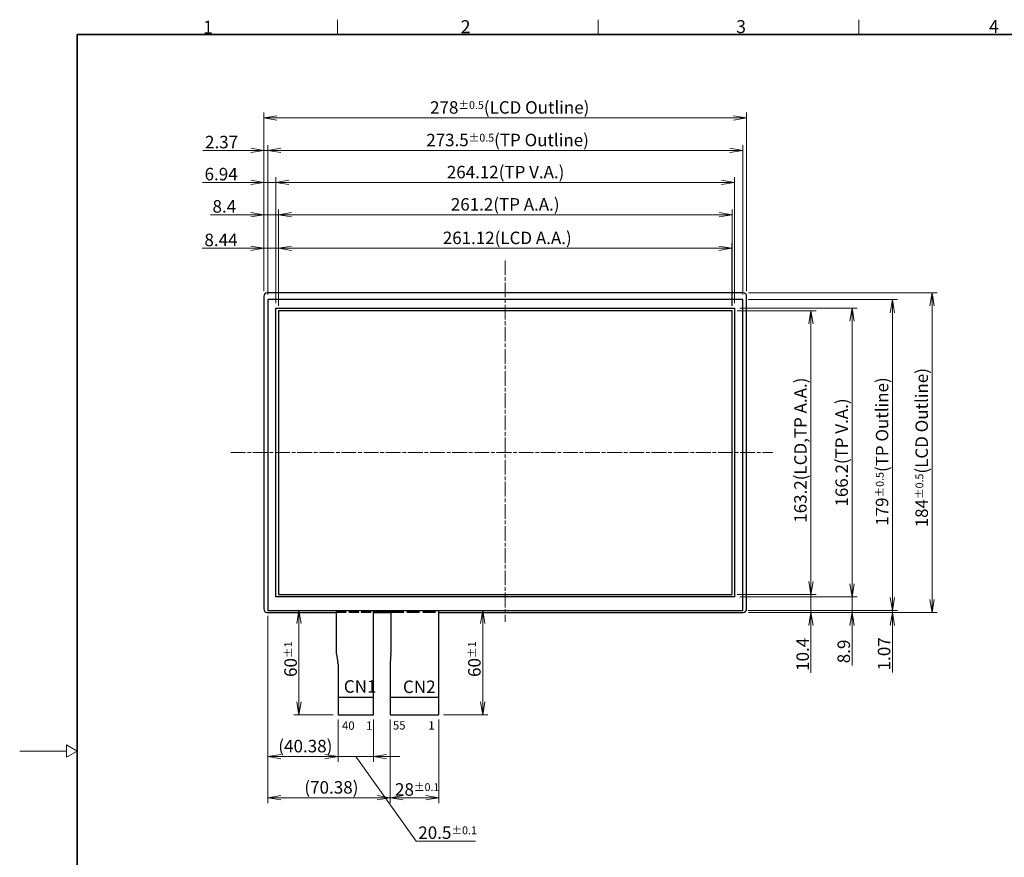
# Model space of a CAD drawing. Units: millimetres. Extents: x 34 to 1240, y 32 to 865.
# Drawn here: x 34 to 601, y 383 to 865 of the extents above; entities that cross this region are included whole.
import ezdxf

# ---------------------------------------------------------------- set-up
doc = ezdxf.new("R2010")
doc.units = ezdxf.units.MM
doc.header["$LTSCALE"] = 3
doc.linetypes.add('CHAIN', pattern=[0.3543, 0.2362, -0.0295, 0.0591, -0.0295])
doc.linetypes.add('DASHED', pattern=[0.2067, 0.1654, -0.0413])
for name, color, linetype, lineweight in [('Hidden Tangent Edges(TDC)', 179, 'DASHED', 18), ('Sketch Geometry(TDC)', 179, 'Continuous', 25), ('Visible Tangent Edges(TDC)', 179, 'Continuous', 25), ('作業平面(TDC)', 1, 'CHAIN', 9), ('寸法(TDC)', 179, 'Continuous', 9), ('表示ｴｯｼﾞ(TDC)', 7, 'Continuous', 25), ('記号(TDC)', 7, 'Continuous', 18), ('隠線ｴｯｼﾞ(TDC)', 150, 'DASHED', 18)]:
    doc.layers.add(name, color=color, linetype=linetype, lineweight=lineweight)
doc.styles.add('TDC', font='MS Gothic.ttf')
doc.styles.add('現在の視点-TDC', font='MS Gothic.ttf')
doc.dimstyles.new('TDC', dxfattribs={"dimscale": 3, "dimtxt": 2.4, "dimasz": 2.5, "dimexe": 1, "dimexo": 1, "dimgap": 0.4, "dimtad": 1, "dimdsep": 46, "dimtxsty": 'TDC', "dimblk": 'OPEN', "dimcen": 0.09, "dimdle": 10, "dimclrd": 179, "dimclre": 179, "dimclrt": 179, "dimazin": 2, "dimtfac": 0.625, "dimtmove": 0, "dimatfit": 3, "dimldrblk": 'OPEN', "dimfxl": 1, "dimtolj": 1, "dimlwd": 9, "dimlwe": 9, "dimarcsym": 0})

# ---------------------------------------------------------------- blocks, each defined once
blk = doc.blocks.new('図面枠 TDC-A3')
at = {"layer": 'Sketch Geometry(TDC)', "linetype": 'Continuous', "lineweight": 18}
for p, q in [((72.36, 285.59), (72.36, 288.44)), ((122.36, 285.59), (122.36, 288.44)), ((172.36, 285.59), (172.36, 288.44)), ((20.36, 148.09), (11.36, 148.09)), ((22.36, 148.09), (20.36, 149.25)), ((20.36, 149.25), (20.36, 146.94)), ((20.36, 146.94), (22.36, 148.09))]:
    blk.add_line(p, q, dxfattribs=at)
at = {"layer": 'Sketch Geometry(TDC)', "linetype": 'Continuous', "lineweight": 35}
for p, q in [((22.36, 285.59), (410.36, 285.59)), ((22.36, 10.59), (22.36, 285.59))]:
    blk.add_line(p, q, dxfattribs=at)
at = {"layer": '記号(TDC)', "color": 7, "char_height": 2.4892, "attachment_point": 7, "style": '現在の視点-TDC'}
for s, insert in [('\\fMS Gothic|b0|i0;{\\H2.4892;1}', (46.55, 285.75)), ('\\fMS Gothic|b0|i0;{\\H2.4892;2}', (95.99, 285.85)), ('\\fMS Gothic|b0|i0;{\\H2.4892;4}', (197.36, 285.88))]:
    blk.add_mtext(s, dxfattribs=dict(at, insert=insert))
at = {"layer": '記号(TDC)', "color": 7, "insert": (148.85, 285.87), "char_height": 2.4892, "width": 6.5518, "attachment_point": 7, "style": '現在の視点-TDC'}
blk.add_mtext('\\fMS Gothic|b0|i0;{\\H2.4892;3}', dxfattribs=at)
blk = doc.blocks.new('_Open')
at = {"color": 0, "linetype": 'ByBlock', "lineweight": -2}
for p, q in [((-1, 0.167), (0, 0)), ((-1, -0.167), (0, 0)), ((0, 0), (-1, 0))]:
    blk.add_line(p, q, dxfattribs=at)
blk = doc.blocks.new('*D100')
at = {"layer": 'Defpoints', "color": 0, "linetype": 'Continuous'}
for p in [(444.15, 733.73), (183.03, 697.66), (444.15, 697.66)]:
    blk.add_point(p, dxfattribs=at)
at = {"layer": '寸法(TDC)', "color": 179, "linetype": 'Continuous', "lineweight": 9}
for p, q in [((183.03, 700.66), (183.03, 736.73)), ((190.53, 733.73), (436.65, 733.73)), ((444.15, 700.66), (444.15, 736.73))]:
    blk.add_line(p, q, dxfattribs=at)
at = {"layer": '寸法(TDC)', "color": 179, "linetype": 'Continuous', "lineweight": 9, "xscale": 7.5, "yscale": 7.5, "zscale": 7.5, "rotation": 180}
blk.add_blockref('_Open', (183.03, 733.73), dxfattribs=at)
at = {"layer": '寸法(TDC)', "color": 179, "linetype": 'Continuous', "lineweight": 9, "xscale": 7.5, "yscale": 7.5, "zscale": 7.5}
blk.add_blockref('_Open', (444.15, 733.73), dxfattribs=at)
at = {"layer": '寸法(TDC)', "color": 179, "linetype": 'Continuous', "lineweight": 9, "insert": (277.67, 743.29), "char_height": 7.2, "attachment_point": 1, "style": 'TDC'}
blk.add_mtext('\\A1;\\fMS Gothic|b0|i0;{\\H7.1628;261.12(LCD A.A.)}', dxfattribs=at)
blk = doc.blocks.new('*D101')
at = {"layer": 'Defpoints', "color": 0, "linetype": 'Continuous'}
for p in [(452.59, 808.81), (174.59, 706.06), (452.59, 706.06)]:
    blk.add_point(p, dxfattribs=at)
at = {"layer": '寸法(TDC)', "color": 179, "linetype": 'Continuous', "lineweight": 9}
for p, q in [((174.59, 709.06), (174.59, 811.81)), ((452.59, 709.06), (452.59, 811.81)), ((182.09, 808.81), (445.09, 808.81))]:
    blk.add_line(p, q, dxfattribs=at)
at = {"layer": '寸法(TDC)', "color": 179, "linetype": 'Continuous', "lineweight": 9, "xscale": 7.5, "yscale": 7.5, "zscale": 7.5, "rotation": 180}
blk.add_blockref('_Open', (174.59, 808.81), dxfattribs=at)
at = {"layer": '寸法(TDC)', "color": 179, "linetype": 'Continuous', "lineweight": 9, "xscale": 7.5, "yscale": 7.5, "zscale": 7.5}
blk.add_blockref('_Open', (452.59, 808.81), dxfattribs=at)
at = {"layer": '寸法(TDC)', "color": 179, "linetype": 'Continuous', "lineweight": 9, "insert": (270.36, 818.38), "char_height": 7.2, "attachment_point": 1, "style": 'TDC'}
blk.add_mtext('\\A1;\\fMS Gothic|b0|i0;{\\H7.1628;278{\\H4.5;±0.5}(LCD Outline)}', dxfattribs=at)
blk = doc.blocks.new('*D102')
at = {"layer": 'Defpoints', "color": 0, "linetype": 'Continuous'}
for p in [(444.15, 697.66), (444.15, 534.46), (489.62, 534.46)]:
    blk.add_point(p, dxfattribs=at)
at = {"layer": '寸法(TDC)', "color": 179, "linetype": 'Continuous', "lineweight": 9}
for p, q in [((447.15, 697.66), (492.62, 697.66)), ((489.62, 690.16), (489.62, 541.96)), ((447.15, 534.46), (492.62, 534.46))]:
    blk.add_line(p, q, dxfattribs=at)
at = {"layer": '寸法(TDC)', "color": 179, "linetype": 'Continuous', "lineweight": 9, "xscale": 7.5, "yscale": 7.5, "zscale": 7.5}
for p, rotation in [((489.62, 697.66), 90), ((489.62, 534.46), 270)]:
    blk.add_blockref('_Open', p, dxfattribs=dict(at, rotation=rotation))
at = {"layer": '寸法(TDC)', "color": 179, "linetype": 'Continuous', "lineweight": 9, "insert": (479.98, 575.72), "char_height": 7.2, "attachment_point": 1, "rotation": 90, "style": 'TDC'}
blk.add_mtext('\\A1;\\fMS Gothic|b0|i0;{\\H7.1628;163.2(LCD,TP A.A.)}', dxfattribs=at)
blk = doc.blocks.new('*D103')
at = {"layer": 'Defpoints', "color": 0, "linetype": 'Continuous'}
for p in [(450.59, 708.06), (450.59, 524.06), (559.34, 524.06)]:
    blk.add_point(p, dxfattribs=at)
at = {"layer": '寸法(TDC)', "color": 179, "linetype": 'Continuous', "lineweight": 9}
for p, q in [((453.59, 708.06), (562.34, 708.06)), ((559.34, 700.56), (559.34, 531.56)), ((453.59, 524.06), (562.34, 524.06))]:
    blk.add_line(p, q, dxfattribs=at)
at = {"layer": '寸法(TDC)', "color": 179, "linetype": 'Continuous', "lineweight": 9, "xscale": 7.5, "yscale": 7.5, "zscale": 7.5}
for p, rotation in [((559.34, 708.06), 90), ((559.34, 524.06), 270)]:
    blk.add_blockref('_Open', p, dxfattribs=dict(at, rotation=rotation))
at = {"layer": '寸法(TDC)', "color": 179, "linetype": 'Continuous', "lineweight": 9, "insert": (549.78, 573.06), "char_height": 7.2, "attachment_point": 1, "rotation": 90, "style": 'TDC'}
blk.add_mtext('\\A1;\\fMS Gothic|b0|i0;{\\H7.1628;184{\\H4.5;±0.5}(LCD Outline)}', dxfattribs=at)
blk = doc.blocks.new('*D107')
at = {"layer": 'Defpoints', "color": 0, "linetype": 'Continuous'}
for p in [(450.46, 704.13), (450.46, 525.13), (536.52, 525.13)]:
    blk.add_point(p, dxfattribs=at)
at = {"layer": '寸法(TDC)', "color": 179, "linetype": 'Continuous', "lineweight": 9}
for p, q in [((453.46, 704.13), (539.52, 704.13)), ((536.52, 696.63), (536.52, 532.63)), ((453.46, 525.13), (539.52, 525.13))]:
    blk.add_line(p, q, dxfattribs=at)
at = {"layer": '寸法(TDC)', "color": 179, "linetype": 'Continuous', "lineweight": 9, "xscale": 7.5, "yscale": 7.5, "zscale": 7.5}
for p, rotation in [((536.52, 704.13), 90), ((536.52, 525.13), 270)]:
    blk.add_blockref('_Open', p, dxfattribs=dict(at, rotation=rotation))
at = {"layer": '寸法(TDC)', "color": 179, "linetype": 'Continuous', "lineweight": 9, "insert": (526.96, 573.96), "char_height": 7.2, "attachment_point": 1, "rotation": 90, "style": 'TDC'}
blk.add_mtext('\\A1;\\fMS Gothic|b0|i0;{\\H7.1628;179{\\H4.5;±0.5}(TP Outline)}', dxfattribs=at)
blk = doc.blocks.new('*D108')
at = {"layer": 'Defpoints', "color": 0, "linetype": 'Continuous'}
for p in [(445.65, 699.16), (445.65, 532.96), (513.28, 532.96)]:
    blk.add_point(p, dxfattribs=at)
at = {"layer": '寸法(TDC)', "color": 179, "linetype": 'Continuous', "lineweight": 9}
for p, q in [((448.65, 699.16), (516.28, 699.16)), ((513.28, 691.66), (513.28, 540.46)), ((448.65, 532.96), (516.28, 532.96))]:
    blk.add_line(p, q, dxfattribs=at)
at = {"layer": '寸法(TDC)', "color": 179, "linetype": 'Continuous', "lineweight": 9, "xscale": 7.5, "yscale": 7.5, "zscale": 7.5}
for p, rotation in [((513.28, 699.16), 90), ((513.28, 532.96), 270)]:
    blk.add_blockref('_Open', p, dxfattribs=dict(at, rotation=rotation))
at = {"layer": '寸法(TDC)', "color": 179, "linetype": 'Continuous', "lineweight": 9, "insert": (503.72, 585.03), "char_height": 7.2, "attachment_point": 1, "rotation": 90, "style": 'TDC'}
blk.add_mtext('\\A1;\\fMS Gothic|b0|i0;{\\H7.1628;166.2(TP V.A.)}', dxfattribs=at)
blk = doc.blocks.new('*D109')
at = {"layer": 'Defpoints', "color": 0, "linetype": 'Continuous'}
for p in [(444.19, 753.02), (182.99, 697.66), (444.19, 697.66)]:
    blk.add_point(p, dxfattribs=at)
at = {"layer": '寸法(TDC)', "color": 179, "linetype": 'Continuous', "lineweight": 9}
for p, q in [((182.99, 700.66), (182.99, 756.02)), ((444.19, 700.66), (444.19, 756.02)), ((190.49, 753.02), (436.69, 753.02))]:
    blk.add_line(p, q, dxfattribs=at)
at = {"layer": '寸法(TDC)', "color": 179, "linetype": 'Continuous', "lineweight": 9, "xscale": 7.5, "yscale": 7.5, "zscale": 7.5, "rotation": 180}
blk.add_blockref('_Open', (182.99, 753.02), dxfattribs=at)
at = {"layer": '寸法(TDC)', "color": 179, "linetype": 'Continuous', "lineweight": 9, "xscale": 7.5, "yscale": 7.5, "zscale": 7.5}
blk.add_blockref('_Open', (444.19, 753.02), dxfattribs=at)
at = {"layer": '寸法(TDC)', "color": 179, "linetype": 'Continuous', "lineweight": 9, "insert": (282.32, 762.59), "char_height": 7.2, "attachment_point": 1, "style": 'TDC'}
blk.add_mtext('\\A1;\\fMS Gothic|b0|i0;{\\H7.1628;261.2(TP A.A.)}', dxfattribs=at)
blk = doc.blocks.new('*D110')
at = {"layer": 'Defpoints', "color": 0, "linetype": 'Continuous'}
for p in [(450.46, 790.06), (176.96, 704.13), (450.46, 704.13)]:
    blk.add_point(p, dxfattribs=at)
at = {"layer": '寸法(TDC)', "color": 179, "linetype": 'Continuous', "lineweight": 9}
for p, q in [((176.96, 707.13), (176.96, 793.06)), ((184.46, 790.06), (442.96, 790.06)), ((450.46, 707.13), (450.46, 793.06))]:
    blk.add_line(p, q, dxfattribs=at)
at = {"layer": '寸法(TDC)', "color": 179, "linetype": 'Continuous', "lineweight": 9, "xscale": 7.5, "yscale": 7.5, "zscale": 7.5, "rotation": 180}
blk.add_blockref('_Open', (176.96, 790.06), dxfattribs=at)
at = {"layer": '寸法(TDC)', "color": 179, "linetype": 'Continuous', "lineweight": 9, "xscale": 7.5, "yscale": 7.5, "zscale": 7.5}
blk.add_blockref('_Open', (450.46, 790.06), dxfattribs=at)
at = {"layer": '寸法(TDC)', "color": 179, "linetype": 'Continuous', "lineweight": 9, "insert": (268.15, 799.62), "char_height": 7.2, "attachment_point": 1, "style": 'TDC'}
blk.add_mtext('\\A1;\\fMS Gothic|b0|i0;{\\H7.1628;273.5{\\H4.5;±0.5}(TP Outline)}', dxfattribs=at)
blk = doc.blocks.new('*D112')
at = {"layer": 'Defpoints', "color": 0, "linetype": 'Continuous'}
for p in [(445.65, 771.62), (181.53, 699.16), (445.65, 699.16)]:
    blk.add_point(p, dxfattribs=at)
at = {"layer": '寸法(TDC)', "color": 179, "linetype": 'Continuous', "lineweight": 9}
for p, q in [((181.53, 702.16), (181.53, 774.62)), ((189.03, 771.62), (438.15, 771.62)), ((445.65, 702.16), (445.65, 774.62))]:
    blk.add_line(p, q, dxfattribs=at)
at = {"layer": '寸法(TDC)', "color": 179, "linetype": 'Continuous', "lineweight": 9, "xscale": 7.5, "yscale": 7.5, "zscale": 7.5, "rotation": 180}
blk.add_blockref('_Open', (181.53, 771.62), dxfattribs=at)
at = {"layer": '寸法(TDC)', "color": 179, "linetype": 'Continuous', "lineweight": 9, "xscale": 7.5, "yscale": 7.5, "zscale": 7.5}
blk.add_blockref('_Open', (445.65, 771.62), dxfattribs=at)
at = {"layer": '寸法(TDC)', "color": 179, "linetype": 'Continuous', "lineweight": 9, "insert": (280, 781.18), "char_height": 7.2, "attachment_point": 1, "style": 'TDC'}
blk.add_mtext('\\A1;\\fMS Gothic|b0|i0;{\\H7.1628;264.12(TP V.A.)}', dxfattribs=at)
blk = doc.blocks.new('*D114')
at = {"layer": 'Defpoints', "color": 0, "linetype": 'Continuous'}
for p in [(176.96, 525.13), (217.34, 465.33), (217.34, 441.09)]:
    blk.add_point(p, dxfattribs=at)
at = {"layer": '寸法(TDC)', "color": 179, "linetype": 'Continuous', "lineweight": 9}
for p, q in [((176.96, 522.13), (176.96, 438.09)), ((217.34, 462.33), (217.34, 438.09)), ((184.46, 441.09), (209.84, 441.09))]:
    blk.add_line(p, q, dxfattribs=at)
at = {"layer": '寸法(TDC)', "color": 179, "linetype": 'Continuous', "lineweight": 9, "xscale": 7.5, "yscale": 7.5, "zscale": 7.5, "rotation": 180}
blk.add_blockref('_Open', (176.96, 441.09), dxfattribs=at)
at = {"layer": '寸法(TDC)', "color": 179, "linetype": 'Continuous', "lineweight": 9, "xscale": 7.5, "yscale": 7.5, "zscale": 7.5}
blk.add_blockref('_Open', (217.34, 441.09), dxfattribs=at)
at = {"layer": '寸法(TDC)', "color": 179, "linetype": 'Continuous', "lineweight": 9, "insert": (182.95, 450.7), "char_height": 7.2, "attachment_point": 1, "style": 'TDC'}
blk.add_mtext('\\A1;(40.38)', dxfattribs=at)
blk = doc.blocks.new('*D115')
at = {"layer": 'Defpoints', "color": 0, "linetype": 'Continuous'}
for p in [(217.34, 465.33), (237.84, 465.33), (237.84, 441.09)]:
    blk.add_point(p, dxfattribs=at)
at = {"layer": '寸法(TDC)', "color": 179, "linetype": 'Continuous', "lineweight": 9}
for p, q in [((217.34, 462.33), (217.34, 438.09)), ((237.84, 462.33), (237.84, 438.09)), ((209.84, 441.09), (202.34, 441.09)), ((217.34, 441.09), (237.84, 441.09)), ((217.34, 441.09), (237.84, 441.09)), ((227.59, 441.09), (262.34, 392.46)), ((245.34, 441.09), (252.84, 441.09)), ((262.34, 392.46), (296.49, 392.46))]:
    blk.add_line(p, q, dxfattribs=at)
at = {"layer": '寸法(TDC)', "color": 179, "linetype": 'Continuous', "lineweight": 9, "xscale": 7.5, "yscale": 7.5, "zscale": 7.5}
blk.add_blockref('_Open', (217.34, 441.09), dxfattribs=at)
at = {"layer": '寸法(TDC)', "color": 179, "linetype": 'Continuous', "lineweight": 9, "xscale": 7.5, "yscale": 7.5, "zscale": 7.5, "rotation": 180}
blk.add_blockref('_Open', (237.84, 441.09), dxfattribs=at)
at = {"layer": '寸法(TDC)', "color": 179, "linetype": 'Continuous', "lineweight": 9, "insert": (263.54, 400.86), "char_height": 7.2, "attachment_point": 1, "style": 'TDC'}
blk.add_mtext('\\A1;20.5{\\H4.5;±0.1}', dxfattribs=at)
blk = doc.blocks.new('*D116')
at = {"layer": 'Defpoints', "color": 0, "linetype": 'Continuous'}
for p in [(176.96, 525.13), (247.34, 465.33), (176.96, 417.33)]:
    blk.add_point(p, dxfattribs=at)
at = {"layer": '寸法(TDC)', "color": 179, "linetype": 'Continuous', "lineweight": 9}
for p, q in [((176.96, 522.13), (176.96, 414.33)), ((247.34, 462.33), (247.34, 414.33)), ((239.84, 417.33), (184.46, 417.33))]:
    blk.add_line(p, q, dxfattribs=at)
at = {"layer": '寸法(TDC)', "color": 179, "linetype": 'Continuous', "lineweight": 9, "xscale": 7.5, "yscale": 7.5, "zscale": 7.5, "rotation": 180}
blk.add_blockref('_Open', (176.96, 417.33), dxfattribs=at)
at = {"layer": '寸法(TDC)', "color": 179, "linetype": 'Continuous', "lineweight": 9, "xscale": 7.5, "yscale": 7.5, "zscale": 7.5}
blk.add_blockref('_Open', (247.34, 417.33), dxfattribs=at)
at = {"layer": '寸法(TDC)', "color": 179, "linetype": 'Continuous', "lineweight": 9, "insert": (197.95, 426.94), "char_height": 7.2, "attachment_point": 1, "style": 'TDC'}
blk.add_mtext('\\A1;(70.38)', dxfattribs=at)
blk = doc.blocks.new('*D117')
at = {"layer": 'Defpoints', "color": 0, "linetype": 'Continuous'}
for p in [(247.34, 465.33), (275.34, 465.33), (247.34, 417.33)]:
    blk.add_point(p, dxfattribs=at)
at = {"layer": '寸法(TDC)', "color": 179, "linetype": 'Continuous', "lineweight": 9}
for p, q in [((247.34, 462.33), (247.34, 414.33)), ((275.34, 462.33), (275.34, 414.33)), ((267.84, 417.33), (254.84, 417.33))]:
    blk.add_line(p, q, dxfattribs=at)
at = {"layer": '寸法(TDC)', "color": 179, "linetype": 'Continuous', "lineweight": 9, "xscale": 7.5, "yscale": 7.5, "zscale": 7.5, "rotation": 180}
blk.add_blockref('_Open', (247.34, 417.33), dxfattribs=at)
at = {"layer": '寸法(TDC)', "color": 179, "linetype": 'Continuous', "lineweight": 9, "xscale": 7.5, "yscale": 7.5, "zscale": 7.5}
blk.add_blockref('_Open', (275.34, 417.33), dxfattribs=at)
at = {"layer": '寸法(TDC)', "color": 179, "linetype": 'Continuous', "lineweight": 9, "insert": (250.14, 425.73), "char_height": 7.2, "attachment_point": 1, "style": 'TDC'}
blk.add_mtext('\\A1;28{\\H4.5;±0.1}', dxfattribs=at)
blk = doc.blocks.new('*D118')
at = {"layer": 'Defpoints', "color": 0, "linetype": 'Continuous'}
for p in [(194.84, 525.13), (194.84, 465.13), (217.54, 465.13)]:
    blk.add_point(p, dxfattribs=at)
at = {"layer": '寸法(TDC)', "color": 179, "linetype": 'Continuous', "lineweight": 9}
for p, q in [((194.84, 517.63), (194.84, 472.63)), ((214.54, 465.13), (191.84, 465.13))]:
    blk.add_line(p, q, dxfattribs=at)
at = {"layer": '寸法(TDC)', "color": 179, "linetype": 'Continuous', "lineweight": 9, "xscale": 7.5, "yscale": 7.5, "zscale": 7.5}
for p, rotation in [((194.84, 525.13), 90), ((194.84, 465.13), 270)]:
    blk.add_blockref('_Open', p, dxfattribs=dict(at, rotation=rotation))
at = {"layer": '寸法(TDC)', "color": 179, "linetype": 'Continuous', "lineweight": 9, "insert": (186.44, 486.89), "char_height": 7.2, "attachment_point": 1, "rotation": 90, "style": 'TDC'}
blk.add_mtext('\\A1;60{\\H4.5;±1}', dxfattribs=at)
blk = doc.blocks.new('*D119')
at = {"layer": 'Defpoints', "color": 0, "linetype": 'Continuous'}
for p in [(300.66, 525.13), (300.66, 525.13), (275.14, 465.13)]:
    blk.add_point(p, dxfattribs=at)
at = {"layer": '寸法(TDC)', "color": 179, "linetype": 'Continuous', "lineweight": 9}
for p, q in [((300.66, 472.63), (300.66, 517.63)), ((278.14, 465.13), (303.66, 465.13))]:
    blk.add_line(p, q, dxfattribs=at)
at = {"layer": '寸法(TDC)', "color": 179, "linetype": 'Continuous', "lineweight": 9, "xscale": 7.5, "yscale": 7.5, "zscale": 7.5}
for p, rotation in [((300.66, 525.13), 90), ((300.66, 465.13), 270)]:
    blk.add_blockref('_Open', p, dxfattribs=dict(at, rotation=rotation))
at = {"layer": '寸法(TDC)', "color": 179, "linetype": 'Continuous', "lineweight": 9, "insert": (292.26, 486.89), "char_height": 7.2, "attachment_point": 1, "rotation": 90, "style": 'TDC'}
blk.add_mtext('\\A1;60{\\H4.5;±1}', dxfattribs=at)
blk = doc.blocks.new('*D120')
at = {"layer": 'Defpoints', "color": 0, "linetype": 'Continuous'}
for p in [(450.46, 525.13), (450.59, 524.06), (536.52, 525.13)]:
    blk.add_point(p, dxfattribs=at)
at = {"layer": '寸法(TDC)', "color": 179, "linetype": 'Continuous', "lineweight": 9}
for p, q in [((536.52, 532.63), (536.52, 540.13)), ((453.46, 525.13), (539.52, 525.13)), ((453.59, 524.06), (539.52, 524.06)), ((536.52, 525.13), (536.52, 524.06)), ((536.52, 516.56), (536.52, 489.48))]:
    blk.add_line(p, q, dxfattribs=at)
at = {"layer": '寸法(TDC)', "color": 179, "linetype": 'Continuous', "lineweight": 9, "xscale": 7.5, "yscale": 7.5, "zscale": 7.5}
for p, rotation in [((536.52, 525.13), 270), ((536.52, 524.06), 90)]:
    blk.add_blockref('_Open', p, dxfattribs=dict(at, rotation=rotation))
at = {"layer": '寸法(TDC)', "color": 179, "linetype": 'Continuous', "lineweight": 9, "insert": (528.12, 490.68), "char_height": 7.2, "attachment_point": 1, "rotation": 90, "style": 'TDC'}
blk.add_mtext('\\A1;1.07', dxfattribs=at)
blk = doc.blocks.new('*D121')
at = {"layer": 'Defpoints', "color": 0, "linetype": 'Continuous'}
for p in [(445.65, 532.96), (450.59, 524.06), (513.28, 524.06)]:
    blk.add_point(p, dxfattribs=at)
at = {"layer": '寸法(TDC)', "color": 179, "linetype": 'Continuous', "lineweight": 9}
for p, q in [((513.28, 540.46), (513.28, 547.96)), ((448.65, 532.96), (516.28, 532.96)), ((513.28, 532.96), (513.28, 524.06)), ((453.59, 524.06), (516.28, 524.06)), ((513.28, 516.56), (513.28, 493.58))]:
    blk.add_line(p, q, dxfattribs=at)
at = {"layer": '寸法(TDC)', "color": 179, "linetype": 'Continuous', "lineweight": 9, "xscale": 7.5, "yscale": 7.5, "zscale": 7.5}
for p, rotation in [((513.28, 532.96), 270), ((513.28, 524.06), 90)]:
    blk.add_blockref('_Open', p, dxfattribs=dict(at, rotation=rotation))
at = {"layer": '寸法(TDC)', "color": 179, "linetype": 'Continuous', "lineweight": 9, "insert": (504.88, 494.78), "char_height": 7.2, "attachment_point": 1, "rotation": 90, "style": 'TDC'}
blk.add_mtext('\\A1;8.9', dxfattribs=at)
blk = doc.blocks.new('*D122')
at = {"layer": 'Defpoints', "color": 0, "linetype": 'Continuous'}
for p in [(444.19, 534.46), (450.59, 524.06), (489.62, 524.06)]:
    blk.add_point(p, dxfattribs=at)
at = {"layer": '寸法(TDC)', "color": 179, "linetype": 'Continuous', "lineweight": 9}
for p, q in [((489.62, 541.96), (489.62, 549.46)), ((447.19, 534.46), (492.62, 534.46)), ((489.62, 534.46), (489.62, 524.06)), ((453.59, 524.06), (492.62, 524.06)), ((489.62, 516.56), (489.62, 489.19))]:
    blk.add_line(p, q, dxfattribs=at)
at = {"layer": '寸法(TDC)', "color": 179, "linetype": 'Continuous', "lineweight": 9, "xscale": 7.5, "yscale": 7.5, "zscale": 7.5}
for p, rotation in [((489.62, 534.46), 270), ((489.62, 524.06), 90)]:
    blk.add_blockref('_Open', p, dxfattribs=dict(at, rotation=rotation))
at = {"layer": '寸法(TDC)', "color": 179, "linetype": 'Continuous', "lineweight": 9, "insert": (481.22, 490.39), "char_height": 7.2, "attachment_point": 1, "rotation": 90, "style": 'TDC'}
blk.add_mtext('\\A1;10.4', dxfattribs=at)
blk = doc.blocks.new('*D123')
at = {"layer": 'Defpoints', "color": 0, "linetype": 'Continuous'}
for p in [(174.59, 733.73), (174.59, 706.06), (183.03, 697.66)]:
    blk.add_point(p, dxfattribs=at)
at = {"layer": '寸法(TDC)', "color": 179, "linetype": 'Continuous', "lineweight": 9}
for p, q in [((167.09, 733.73), (139.21, 733.73)), ((174.59, 709.06), (174.59, 736.73)), ((183.03, 733.73), (174.59, 733.73)), ((183.03, 700.66), (183.03, 736.73)), ((190.53, 733.73), (198.03, 733.73))]:
    blk.add_line(p, q, dxfattribs=at)
at = {"layer": '寸法(TDC)', "color": 179, "linetype": 'Continuous', "lineweight": 9, "xscale": 7.5, "yscale": 7.5, "zscale": 7.5}
blk.add_blockref('_Open', (174.59, 733.73), dxfattribs=at)
at = {"layer": '寸法(TDC)', "color": 179, "linetype": 'Continuous', "lineweight": 9, "xscale": 7.5, "yscale": 7.5, "zscale": 7.5, "rotation": 180}
blk.add_blockref('_Open', (183.03, 733.73), dxfattribs=at)
at = {"layer": '寸法(TDC)', "color": 179, "linetype": 'Continuous', "lineweight": 9, "insert": (140.41, 742.13), "char_height": 7.2, "attachment_point": 1, "style": 'TDC'}
blk.add_mtext('\\A1;8.44', dxfattribs=at)
blk = doc.blocks.new('*D124')
at = {"layer": 'Defpoints', "color": 0, "linetype": 'Continuous'}
for p in [(174.59, 753.02), (174.59, 706.06), (182.99, 697.66)]:
    blk.add_point(p, dxfattribs=at)
at = {"layer": '寸法(TDC)', "color": 179, "linetype": 'Continuous', "lineweight": 9}
for p, q in [((174.59, 709.06), (174.59, 756.02)), ((182.99, 700.66), (182.99, 756.02)), ((167.09, 753.02), (143.89, 753.02)), ((182.99, 753.02), (174.59, 753.02)), ((190.49, 753.02), (197.99, 753.02))]:
    blk.add_line(p, q, dxfattribs=at)
at = {"layer": '寸法(TDC)', "color": 179, "linetype": 'Continuous', "lineweight": 9, "xscale": 7.5, "yscale": 7.5, "zscale": 7.5}
blk.add_blockref('_Open', (174.59, 753.02), dxfattribs=at)
at = {"layer": '寸法(TDC)', "color": 179, "linetype": 'Continuous', "lineweight": 9, "xscale": 7.5, "yscale": 7.5, "zscale": 7.5, "rotation": 180}
blk.add_blockref('_Open', (182.99, 753.02), dxfattribs=at)
at = {"layer": '寸法(TDC)', "color": 179, "linetype": 'Continuous', "lineweight": 9, "insert": (145.09, 761.42), "char_height": 7.2, "attachment_point": 1, "style": 'TDC'}
blk.add_mtext('\\A1;8.4', dxfattribs=at)
blk = doc.blocks.new('*D125')
at = {"layer": 'Defpoints', "color": 0, "linetype": 'Continuous'}
for p in [(174.59, 771.62), (174.59, 706.06), (181.53, 699.16)]:
    blk.add_point(p, dxfattribs=at)
at = {"layer": '寸法(TDC)', "color": 179, "linetype": 'Continuous', "lineweight": 9}
for p, q in [((167.09, 771.62), (139.32, 771.62)), ((174.59, 709.06), (174.59, 774.62)), ((181.53, 771.62), (174.59, 771.62)), ((181.53, 702.16), (181.53, 774.62)), ((189.03, 771.62), (196.53, 771.62))]:
    blk.add_line(p, q, dxfattribs=at)
at = {"layer": '寸法(TDC)', "color": 179, "linetype": 'Continuous', "lineweight": 9, "xscale": 7.5, "yscale": 7.5, "zscale": 7.5}
blk.add_blockref('_Open', (174.59, 771.62), dxfattribs=at)
at = {"layer": '寸法(TDC)', "color": 179, "linetype": 'Continuous', "lineweight": 9, "xscale": 7.5, "yscale": 7.5, "zscale": 7.5, "rotation": 180}
blk.add_blockref('_Open', (181.53, 771.62), dxfattribs=at)
at = {"layer": '寸法(TDC)', "color": 179, "linetype": 'Continuous', "lineweight": 9, "insert": (140.52, 780.02), "char_height": 7.2, "attachment_point": 1, "style": 'TDC'}
blk.add_mtext('\\A1;6.94', dxfattribs=at)
blk = doc.blocks.new('*D126')
at = {"layer": 'Defpoints', "color": 0, "linetype": 'Continuous'}
for p in [(174.59, 790.06), (174.59, 706.06), (176.96, 704.13)]:
    blk.add_point(p, dxfattribs=at)
at = {"layer": '寸法(TDC)', "color": 179, "linetype": 'Continuous', "lineweight": 9}
for p, q in [((167.09, 790.06), (139.54, 790.06)), ((174.59, 709.06), (174.59, 793.06)), ((176.96, 790.06), (174.59, 790.06)), ((176.96, 707.13), (176.96, 793.06)), ((184.46, 790.06), (191.96, 790.06))]:
    blk.add_line(p, q, dxfattribs=at)
at = {"layer": '寸法(TDC)', "color": 179, "linetype": 'Continuous', "lineweight": 9, "xscale": 7.5, "yscale": 7.5, "zscale": 7.5}
blk.add_blockref('_Open', (174.59, 790.06), dxfattribs=at)
at = {"layer": '寸法(TDC)', "color": 179, "linetype": 'Continuous', "lineweight": 9, "xscale": 7.5, "yscale": 7.5, "zscale": 7.5, "rotation": 180}
blk.add_blockref('_Open', (176.96, 790.06), dxfattribs=at)
at = {"layer": '寸法(TDC)', "color": 179, "linetype": 'Continuous', "lineweight": 9, "insert": (140.74, 798.46), "char_height": 7.2, "attachment_point": 1, "style": 'TDC'}
blk.add_mtext('\\A1;2.37', dxfattribs=at)

msp = doc.modelspace()

# ---------------------------------------------------------------- linework, layer by layer
at = {"layer": 'Hidden Tangent Edges(TDC)', "ltscale": 13.159168}
for p, q in [((183.0313, 697.66026), (183.0313, 534.46026)), ((444.1513, 534.46026), (444.1513, 697.66026))]:
    msp.add_line(p, q, dxfattribs=at)
at = {"layer": 'Hidden Tangent Edges(TDC)', "ltscale": 0.19037}
msp.add_line((204.5913, 524.51026), (204.5913, 524.81026), dxfattribs=at)
at = {"layer": 'Hidden Tangent Edges(TDC)', "ltscale": 11.557276}
msp.add_line((216.3413, 524.36026), (237.8413, 524.36026), dxfattribs=at)
at = {"layer": 'Hidden Tangent Edges(TDC)', "ltscale": 14.782562}
msp.add_line((247.8413, 524.36026), (275.3413, 524.36026), dxfattribs=at)
at = {"layer": 'Visible Tangent Edges(TDC)'}
msp.add_line((237.8413, 524.36026), (247.8413, 524.36026), dxfattribs=at)
at = {"layer": '作業平面(TDC)', "ltscale": 11.995484}
for p, q in [((313.5913, 726.72168), (313.5913, 518.64185)), ((155.62804, 616.06026), (467.62523, 616.06026))]:
    msp.add_line(p, q, dxfattribs=at)
at = {"layer": '表示ｴｯｼﾞ(TDC)'}
for p, q in [((174.5913, 706.06026), (174.5913, 526.06026)), ((450.5913, 708.06026), (176.5913, 708.06026)), ((450.4613, 704.13026), (176.9613, 704.13026)), ((176.9613, 704.13026), (176.9613, 525.13026)), ((450.4613, 525.13026), (450.4613, 704.13026)), ((452.5913, 526.06026), (452.5913, 706.06026)), ((181.5313, 532.96026), (181.5313, 699.16026)), ((181.5313, 699.16026), (445.6513, 699.16026)), ((444.1913, 697.66026), (182.9913, 697.66026)), ((182.9913, 697.66026), (182.9913, 534.46026)), ((444.1913, 534.46026), (444.1913, 697.66026)), ((445.6513, 699.16026), (445.6513, 532.96026)), ((445.6513, 532.96026), (181.5313, 532.96026)), ((182.9913, 534.46026), (444.1913, 534.46026)), ((176.5913, 524.06026), (216.3413, 524.06026)), ((176.9613, 525.13026), (450.4613, 525.13026)), ((216.3413, 525.13026), (216.3413, 500.82422)), ((237.8413, 475.13026), (237.8413, 525.13026)), ((237.8413, 524.06026), (247.8413, 524.06026)), ((247.8413, 525.13026), (247.8413, 500.81658)), ((275.3413, 475.13026), (275.3413, 525.13026)), ((275.3413, 524.06026), (450.5913, 524.06026)), ((216.41464, 499.971), (217.26797, 495.04372)), ((247.8043, 499.95707), (247.37831, 495.01921)), ((217.3413, 494.1905), (217.3413, 475.13026)), ((247.3413, 494.15971), (247.3413, 475.13026)), ((217.3413, 475.13026), (217.3413, 465.33026)), ((237.8413, 475.13026), (217.3413, 475.13026)), ((237.8413, 465.33026), (237.8413, 475.13026)), ((247.3413, 475.13026), (247.3413, 465.33026)), ((275.3413, 475.13026), (247.3413, 475.13026)), ((275.3413, 465.33026), (275.3413, 475.13026)), ((217.5413, 465.13026), (237.6413, 465.13026)), ((247.5413, 465.13026), (275.1413, 465.13026))]:
    msp.add_line(p, q, dxfattribs=at)
for centre, radius, start, end in [((176.5913, 706.06026), 2, 89.9999997, 180), ((450.5913, 706.06026), 2, 0, 89.9999999), ((176.5913, 526.06026), 2, 180, 269.9999999), ((450.5913, 526.06026), 2, 269.9999997, 0), ((221.3413, 500.82422), 5, 180, 189.8252633), ((237.8413, 500.81658), 10, 355.0693114, 0), ((212.3413, 494.1905), 5, 0, 9.8252633), ((257.3413, 494.15971), 10, 175.0693114, 180), ((217.5413, 465.33026), 0.2, 180, 270), ((237.6413, 465.33026), 0.2, 270, 0), ((247.5413, 465.33026), 0.2, 180, 270), ((275.1413, 465.33026), 0.2, 270, 0)]:
    msp.add_arc(centre, radius, start, end, dxfattribs=at)
at = {"layer": '隠線ｴｯｼﾞ(TDC)', "ltscale": 11.557276}
msp.add_line((216.3413, 524.06026), (237.8413, 524.06026), dxfattribs=at)
at = {"layer": '隠線ｴｯｼﾞ(TDC)', "ltscale": 14.782562}
msp.add_line((247.8413, 524.06026), (275.3413, 524.06026), dxfattribs=at)

# ---------------------------------------------------------------- block references
at = {"xscale": 3, "yscale": 3, "zscale": 3}
msp.add_blockref('図面枠 TDC-A3', (0, 0), dxfattribs=at)

# ---------------------------------------------------------------- texts
at = {"layer": '記号(TDC)', "color": 178, "attachment_point": 1, "line_spacing_factor": 1.5, "style": '現在の視点-TDC'}
for s, insert, char_height, width in [('\\fMS Gothic|b0|i0;CN1', (220.67299, 485.02298), 7.1999998, 15.0460189), ('\\fMS Gothic|b0|i0;CN2', (254.71998, 484.85103), 7.1999998, 11.6929061), ('\\fMS Gothic|b0|i0;{\\H4.8000;40\u30001}', (219.61779, 461.28349), 4.7999999, 17.4643529), ('\\fMS Gothic|b0|i0;{\\H4.8000;55\u3000\u30001}', (248.93868, 461.44371), 4.7999999, 23.4727312)]:
    msp.add_mtext(s, dxfattribs=dict(at, insert=insert, char_height=char_height, width=width))

# ---------------------------------------------------------------- dimensions: what is measured, and where the dimension line sits
at = {"layer": '寸法(TDC)', "color": 179, "linetype": 'Continuous', "lineweight": 9}
for base, p1, p2, angle, text, override, picture, middle in [((452.5913, 808.81391), (174.5913, 706.06026), (452.5913, 706.06026), 180, '\\fMS Gothic|b0|i0;{\\H7.1628;<>(LCD Outline)}', {"dimgap": 0.4, "dimdec": 2, "dimtol": 1, "dimlim": 0, "dimtp": 0.5, "dimtm": 0.5, "dimtdec": 2, "dimtofl": 0, "dimatfit": 1}, '*D101', (313.5913, 808.81391)), ((450.4613, 790.06026), (176.9613, 704.13026), (450.4613, 704.13026), 180, '\\fMS Gothic|b0|i0;{\\H7.1628;<>(TP Outline)}', {"dimgap": 0.4, "dimdec": 2, "dimtol": 1, "dimlim": 0, "dimtp": 0.5, "dimtm": 0.5, "dimtdec": 2, "dimtofl": 0, "dimatfit": 1}, '*D110', (313.7113, 790.06026)), ((444.1913, 753.02473), (182.9913, 697.66026), (444.1913, 697.66026), 180, '\\fMS Gothic|b0|i0;{\\H7.1628;<>(TP A.A.)}', {"dimgap": 0.4, "dimdec": 2, "dimtol": 0, "dimlim": 0, "dimtp": 0, "dimtm": 0, "dimtdec": 2, "dimtofl": 0, "dimatfit": 1}, '*D109', (313.5913, 753.02473)), ((444.1513, 733.72896), (183.0313, 697.66026), (444.1513, 697.66026), 180, '\\fMS Gothic|b0|i0;{\\H7.1628;<>(LCD A.A.)}', {"dimgap": 0.4, "dimdec": 2, "dimtol": 0, "dimlim": 0, "dimtp": 0, "dimtm": 0, "dimtdec": 2, "dimtofl": 0, "dimatfit": 1}, '*D100', (313.5913, 733.72896)), ((536.52448, 525.13026), (450.4613, 704.13026), (450.4613, 525.13026), 90, '\\fMS Gothic|b0|i0;{\\H7.1628;<>(TP Outline)}', {"dimgap": 0.4, "dimdec": 2, "dimtol": 1, "dimlim": 0, "dimtp": 0.5, "dimtm": 0.5, "dimtdec": 2, "dimtofl": 0, "dimatfit": 1}, '*D107', (536.52448, 614.63026)), ((559.34423, 524.06026), (450.5913, 708.06026), (450.5913, 524.06026), 90, '\\fMS Gothic|b0|i0;{\\H7.1628;<>(LCD Outline)}', {"dimgap": 0.4, "dimdec": 2, "dimtol": 1, "dimlim": 0, "dimtp": 0.5, "dimtm": 0.5, "dimtdec": 2, "dimtofl": 0, "dimatfit": 1}, '*D103', (559.34423, 616.06026)), ((489.61722, 534.46026), (444.1513, 697.66026), (444.1513, 534.46026), 90, '\\fMS Gothic|b0|i0;{\\H7.1628;<>(LCD,TP A.A.)}', {"dimgap": 0.4, "dimdec": 2, "dimtol": 0, "dimlim": 0, "dimtp": 0, "dimtm": 0, "dimtdec": 2, "dimtofl": 0, "dimatfit": 1}, '*D102', (489.61722, 616.06026)), ((513.28214, 532.96026), (445.6513, 699.16026), (445.6513, 532.96026), 270, '\\fMS Gothic|b0|i0;{\\H7.1628;<>(TP V.A.)}', {"dimgap": 0.4, "dimdec": 2, "dimtol": 0, "dimlim": 0, "dimtp": 0, "dimtm": 0, "dimtdec": 2, "dimtofl": 0, "dimatfit": 1}, '*D108', (513.28214, 616.06026)), ((217.3413, 441.0916), (176.9613, 525.13026), (217.3413, 465.33026), 180, '(<>)', {"dimgap": 0.4, "dimdec": 2, "dimtol": 0, "dimlim": 0, "dimtp": 0, "dimtm": 0, "dimtdec": 2, "dimtofl": 0, "dimatfit": 1}, '*D114', (197.1513, 441.0916)), ((176.9613, 417.33026), (247.3413, 465.33026), (176.9613, 525.13026), 180, '(<>)', {"dimgap": 0.4, "dimdec": 2, "dimtol": 0, "dimlim": 0, "dimtp": 0, "dimtm": 0, "dimtdec": 2, "dimtofl": 0, "dimatfit": 1}, '*D116', (212.1513, 417.33026))]:
    dim = msp.add_linear_dim(base=base, p1=p1, p2=p2, angle=angle, text=text, dimstyle='TDC', override=override, dxfattribs=at)
    dim.commit()
    dim.dimension.update_dxf_attribs({"geometry": picture, "text_midpoint": middle, "dimtype": 160})
for base, p1, p2, angle, override, picture, middle in [((174.5913, 790.06026), (176.9613, 704.13026), (174.5913, 706.06026), 180, {"dimgap": 0.4, "dimdec": 2, "dimtol": 0, "dimlim": 0, "dimtp": 0, "dimtm": 0, "dimtdec": 2, "dimtofl": 1, "dimatfit": 1}, '*D126', (149.56491, 790.06026)), ((174.5913, 753.02473), (182.9913, 697.66026), (174.5913, 706.06026), 180, {"dimgap": 0.4, "dimdec": 2, "dimtol": 0, "dimlim": 0, "dimtp": 0, "dimtm": 0, "dimtdec": 2, "dimtofl": 1, "dimatfit": 1}, '*D124', (151.73953, 753.02473)), ((174.5913, 733.72896), (183.0313, 697.66026), (174.5913, 706.06026), 180, {"dimgap": 0.4, "dimdec": 2, "dimtol": 0, "dimlim": 0, "dimtp": 0, "dimtm": 0, "dimtdec": 2, "dimtofl": 1, "dimatfit": 1}, '*D123', (149.40044, 733.72896)), ((489.61722, 524.06026), (444.1913, 534.46026), (450.5913, 524.06026), 270, {"dimgap": 0.4, "dimdec": 2, "dimtol": 0, "dimlim": 0, "dimtp": 0, "dimtm": 0, "dimtdec": 2, "dimtofl": 1, "dimatfit": 1}, '*D122', (489.61722, 499.12523)), ((513.28214, 524.06026), (445.6513, 532.96026), (450.5913, 524.06026), 90, {"dimgap": 0.4, "dimdec": 2, "dimtol": 0, "dimlim": 0, "dimtp": 0, "dimtm": 0, "dimtdec": 2, "dimtofl": 1, "dimatfit": 1}, '*D121', (513.28214, 501.31813)), ((536.52448, 525.13026), (450.5913, 524.06026), (450.4613, 525.13026), 270, {"dimgap": 0.4, "dimdec": 2, "dimtol": 0, "dimlim": 0, "dimtp": 0, "dimtm": 0, "dimtdec": 2, "dimtofl": 1, "dimatfit": 1}, '*D120', (536.52448, 499.27143)), ((194.84237, 465.13026), (194.84237, 525.13026), (217.5413, 465.13026), 270, {"dimgap": 0.4, "dimdec": 2, "dimse1": 1, "dimtol": 1, "dimlim": 0, "dimtp": 1, "dimtm": 1, "dimtdec": 2, "dimtofl": 0, "dimatfit": 1}, '*D118', (194.84237, 495.13026)), ((300.66236, 525.13026), (275.1413, 465.13026), (300.66236, 525.13026), 270, {"dimgap": 0.4, "dimdec": 2, "dimse2": 1, "dimtol": 1, "dimlim": 0, "dimtp": 1, "dimtm": 1, "dimtdec": 2, "dimtofl": 0, "dimatfit": 1}, '*D119', (300.66236, 495.13026)), ((237.8413, 441.0916), (217.3413, 465.33026), (237.8413, 465.33026), 180, {"dimgap": 0.4, "dimdec": 2, "dimtol": 1, "dimlim": 0, "dimtp": 0.1, "dimtm": 0.1, "dimtdec": 2, "dimtofl": 1, "dimtmove": 1, "dimatfit": 1}, '*D115', (263.5392, 392.45518)), ((247.3413, 417.33026), (275.3413, 465.33026), (247.3413, 465.33026), 180, {"dimgap": 0.4, "dimdec": 2, "dimtol": 1, "dimlim": 0, "dimtp": 0.1, "dimtm": 0.1, "dimtdec": 2, "dimtofl": 0, "dimatfit": 1}, '*D117', (261.3413, 417.33026))]:
    dim = msp.add_linear_dim(base=base, p1=p1, p2=p2, angle=angle, dimstyle='TDC', override=override, dxfattribs=at)
    dim.commit()
    dim.dimension.update_dxf_attribs({"geometry": picture, "text_midpoint": middle, "dimtype": 160})
dim = msp.add_linear_dim(base=(174.5913, 771.62112), p1=(181.5313, 699.16026), p2=(174.5913, 706.06026), dimstyle='TDC', override={"dimgap": 0.4, "dimdec": 2, "dimtol": 0, "dimlim": 0, "dimtp": 0, "dimtm": 0, "dimtdec": 2, "dimtofl": 1, "dimatfit": 1}, dxfattribs=at)
dim.commit()
dim.dimension.update_dxf_attribs({"geometry": '*D125', "text_midpoint": (149.45526, 771.62112), "dimtype": 160})
dim = msp.add_linear_dim(base=(445.6513, 771.62112), p1=(181.5313, 699.16026), p2=(445.6513, 699.16026), text='\\fMS Gothic|b0|i0;{\\H7.1628;<>(TP V.A.)}', dimstyle='TDC', override={"dimgap": 0.4, "dimdec": 2, "dimtol": 0, "dimlim": 0, "dimtp": 0, "dimtm": 0, "dimtdec": 2, "dimtofl": 0, "dimatfit": 1}, dxfattribs=at)
dim.commit()
dim.dimension.update_dxf_attribs({"geometry": '*D112', "text_midpoint": (313.5913, 771.62112), "dimtype": 160})

doc.saveas('drawing.dxf')
